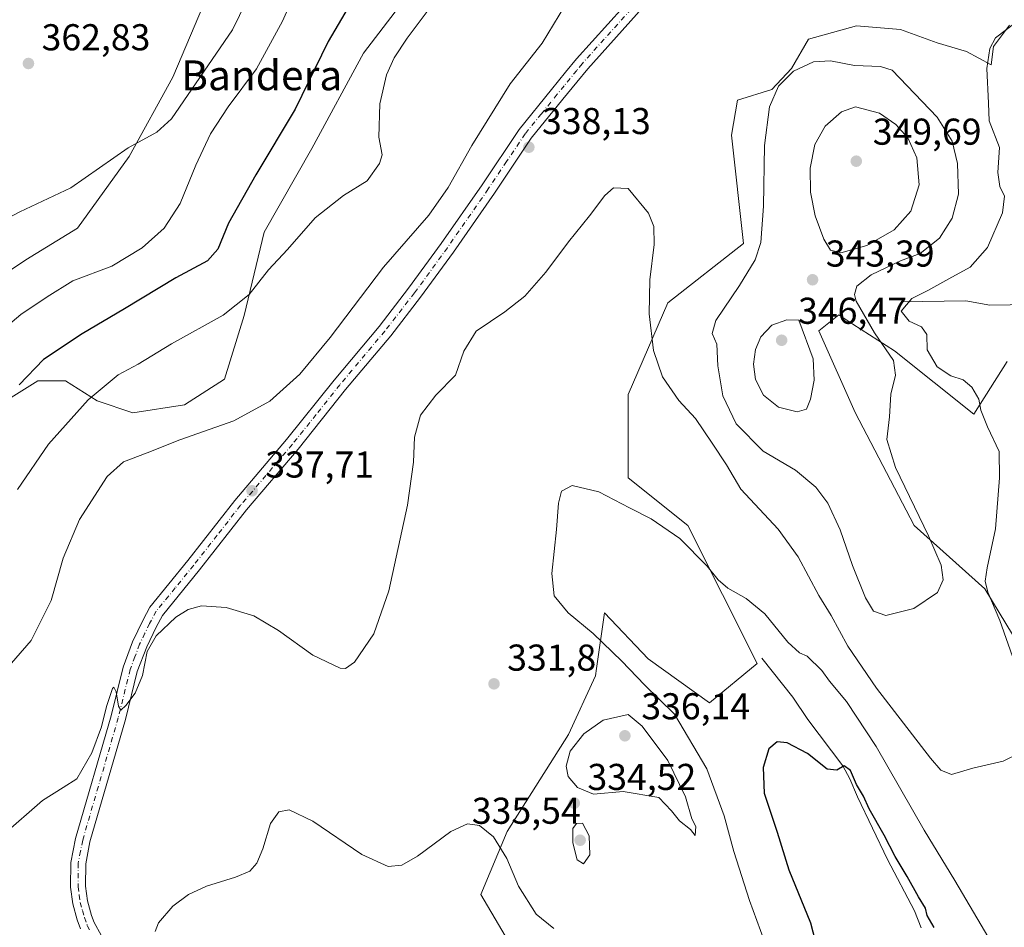
# Model space of a CAD drawing. Units: metres. Extents: x 622381 to 625870, y 4655470 to 4657844.
# Drawn here: x 625425 to 625689, y 4656316 to 4656559 of the extents above; entities that cross this region are included whole.
import ezdxf
from ezdxf.enums import TextEntityAlignment as Align

# ---------------------------------------------------------------- set-up
doc = ezdxf.new("R2010")
doc.units = ezdxf.units.M
doc.header["$MEASUREMENT"] = 0
doc.linetypes.add('DGN Style 4', pattern=[2.6384748266838614, 1.318413404963828, -0.6592067024819142, 0.001648016756204785, -0.6592067024819142])
for name, color, linetype, lineweight in [('Corriente natural lineal', 142, 'Continuous', 13), ('Cultivos herbáceos CxS', 92, 'Continuous', 0), ('Curva de nivel maestra', 30, 'Continuous', 30), ('Curva de nivel normal', 30, 'Continuous', 0), ('Matorral CxS', 135, 'Continuous', 0), ('Pista pavimentada Cxs', 135, 'Continuous', 0), ('Pista pavimentada eje', 135, 'DGN Style 4', 0), ('Punto de cota en terreno', 7, 'Continuous', 0), ('Rótulo de punto de cota en terreno', 7, 'Continuous', 0), ('Texto cartográfico', 7, 'Continuous', 0)]:
    doc.layers.add(name, color=color, linetype=linetype, lineweight=lineweight)
doc.styles.add('Style-Arial', font='txt')

# ---------------------------------------------------------------- blocks, each defined once
blk = doc.blocks.new('*U10')
at = {"layer": 'Cultivos herbáceos CxS', "color": 92, "linetype": 'Continuous', "lineweight": 0}
for points in [[(625424.3176999995, 4656587.2017, 364.2654000000039), (625449.8607000001, 4656643.6371, 366.675900000002), (625464.7603000002, 4656664.933700001, 367.8515999999945), (625479.6612999998, 4656699.008500001, 368.2497000000003), (625492.4332999998, 4656718.1753, 367.9726999999984), (625511.5899, 4656730.9529, 368.1557999999932), (625517.9754999997, 4656725.629100001, 368.4496000000072), (625514.7827000003, 4656713.9165, 367.9910999999993), (625498.8189000003, 4656689.424699999, 367.4994000000006), (625494.5608999999, 4656669.193499999, 366.5774999999995), (625494.5608999999, 4656644.701900001, 365.3754999999946), (625502.0109999999, 4656634.054099999, 364.0574000000051), (625511.5899, 4656619.1461, 362.9756999999955), (625510.5257000001, 4656611.692100001, 362.9532000000036), (625500.9467000002, 4656604.238700001, 362.7740000000049), (625486.0469000004, 4656593.590100001, 362.6662999999971), (625477.5323000001, 4656571.228499999, 362.0872999999993), (625465.8251999998, 4656543.543299999, 361.1073999999935), (625454.1173, 4656522.2465, 360.0149999999995), (625440.2816000005, 4656503.0789, 358.9257000000071), (625426.4457, 4656494.5615, 358.5844999999972), (625400.9029000001, 4656477.5241, 359.1141999999964)], [(625421.1248000005, 4656456.759099999, 350.7992999999988), (625429.6385000005, 4656462.0833, 349.8277999999991), (625437.0881000003, 4656462.0833, 348.1900000000023), (625445.6031, 4656456.759099999, 345.0583999999944), (625455.1819000002, 4656453.563899999, 343.0801000000066), (625469.0176999997, 4656455.6941, 341.5684999999939), (625479.6606999999, 4656462.615900001, 341.6894999999931), (625484.9826999997, 4656479.6523, 344.6196000000054), (625490.3037, 4656502.013699999, 347.6052999999956), (625503.0752999998, 4656524.375299999, 348.3000000000029), (625516.9115000004, 4656549.9319, 347.3864999999932), (625530.7472999999, 4656568.033500001, 346.9833999999973)], [(625690.0597999999, 4656557.460700001, 335.0770000000048), (625686.5497000003, 4656552.7739, 334.8978000000061), (625685.7710999995, 4656551.734300001, 334.8693000000058), (625685.1145000001, 4656546.811699999, 334.6569000000018), (625678.5513000004, 4656550.421499999, 335.437699999995), (625670.6759000003, 4656552.718900001, 336.2304000000004), (625660.8312999997, 4656556.328500001, 337.0770000000048), (625649.0170999998, 4656557.313100001, 337.5495999999985), (625636.2187999999, 4656553.703500001, 338.8319000000047), (625631.6243000004, 4656545.8277, 339.7304000000004), (625626.3743000004, 4656540.249100001, 339.7160000000004), (625617.1810999997, 4656537.351700001, 338.5568000000058), (625615.5944999997, 4656527.933700001, 338.3686000000016), (625618.7594999997, 4656498.962099999, 339.0853000000061), (625598.5377000002, 4656482.989499999, 336.1040999999968), (625587.8947000002, 4656458.499700001, 333.1425000000018), (625587.8947000002, 4656436.137700001, 331.3962000000029), (625603.8598999997, 4656423.358899999, 330.780700000003), (625622.4357000003, 4656386.342700001, 327.9094000000041), (625609.6375000002, 4656375.841499999, 328.2856000000029), (625593.2292, 4656387.6557, 328.8752999999998), (625581.5093, 4656399.933499999, 329.0353999999934), (625579.4003999997, 4656385.0527, 330.9437999999937), (625579.1180999996, 4656383.0615, 331.2427000000025), (625571.8991, 4656367.309699999, 333.3834000000061), (625555.4911000002, 4656341.385299999, 330.8445999999968), (625548.3853000002, 4656324.4803, 328.1708000000072), (625558.7768999999, 4656306.8387, 326.3941999999952)], [(625698.5689000003, 4656381.419700001, 332.4045999999944), (625683.4737, 4656406.360099999, 335.7531000000017), (625664.5251000002, 4656423.3585, 340.7514999999985), (625648.6886999998, 4656453.6151, 342.0304999999935), (625638.9813999999, 4656475.535499999, 343.9434999999939), (625644.3035000004, 4656479.795499999, 342.5930999999982), (625648.1095000004, 4656477.347100001, 341.9821999999986), (625659.2028999999, 4656470.211300001, 338.7565000000032), (625680.4902999997, 4656453.1735, 335.695200000002), (625689.4238999998, 4656467.319300001, 332.0905000000057)]]:
    blk.add_polyline3d(points, dxfattribs=at)
blk = doc.blocks.new('5PATER')
at = {"layer": 'Punto de cota en terreno', "linetype": 'Continuous', "lineweight": 0}
h = blk.add_hatch(color=51, dxfattribs=at)
edge = h.paths.add_edge_path()
edge.add_ellipse((0, 0), major_axis=(-0.1095731443231308, -0.1110710700762829), ratio=0.9994222409660322, start_angle=0, end_angle=360)

msp = doc.modelspace()

# ---------------------------------------------------------------- linework, layer by layer
at = {"layer": 'Corriente natural lineal', "color": 142, "linetype": 'Continuous', "lineweight": 13}
for points in [[(625660.9901000002, 4656483.3301, 336.1609000000026), (625678.3501000004, 4656483.550100001, 333.0339999999997), (625684.7901, 4656482.390100001, 331.8810999999987), (625695.6700999998, 4656482.590100001, 330.4005999999936)], [(625623.6601, 4656387.8201, 328.2234999999928), (625631.9901000002, 4656377.390100001, 327.2780000000057), (625636.0401, 4656371.390100001, 326.8503999999957), (625645.4301000005, 4656358.9001, 326.1257999999943), (625647.2801000001, 4656355.420100001, 325.7307000000001), (625649.3501000004, 4656350.630100001, 325.2283000000025), (625657.4001000002, 4656333.800100001, 324.2967999999965), (625664.6101000002, 4656320.0801, 323.8892000000051), (625666.4200999998, 4656315.4901, 323.4508999999962)]]:
    msp.add_polyline3d(points, dxfattribs=at)
at = {"layer": 'Cultivos herbáceos CxS', "color": 92, "linetype": 'Continuous', "lineweight": 0}
for points in [[(625424.3176999995, 4656587.2017, 364.2654000000039), (625449.8607000001, 4656643.6371, 366.675900000002), (625464.7603000002, 4656664.933700001, 367.8515999999945), (625479.6612999998, 4656699.008500001, 368.2497000000003), (625492.4332999998, 4656718.1753, 367.9726999999984), (625511.5899, 4656730.9529, 368.1557999999932), (625517.9754999997, 4656725.629100001, 368.4496000000072), (625514.7827000003, 4656713.9165, 367.9910999999993), (625498.8189000003, 4656689.424699999, 367.4994000000006), (625494.5608999999, 4656669.193499999, 366.5774999999995), (625494.5608999999, 4656644.701900001, 365.3754999999946), (625502.0109999999, 4656634.054099999, 364.0574000000051), (625511.5899, 4656619.1461, 362.9756999999955), (625510.5257000001, 4656611.692100001, 362.9532000000036), (625500.9467000002, 4656604.238700001, 362.7740000000049), (625486.0469000004, 4656593.590100001, 362.6662999999971), (625477.5323000001, 4656571.228499999, 362.0872999999993), (625465.8251999998, 4656543.543299999, 361.1073999999935), (625454.1173, 4656522.2465, 360.0149999999995), (625440.2816000005, 4656503.0789, 358.9257000000071), (625426.4457, 4656494.5615, 358.5844999999972), (625400.9029000001, 4656477.5241, 359.1141999999964)], [(625421.1248000005, 4656456.759099999, 350.7992999999988), (625429.6385000005, 4656462.0833, 349.8277999999991), (625437.0881000003, 4656462.0833, 348.1900000000023), (625445.6031, 4656456.759099999, 345.0583999999944), (625455.1819000002, 4656453.563899999, 343.0801000000066), (625469.0176999997, 4656455.6941, 341.5684999999939), (625479.6606999999, 4656462.615900001, 341.6894999999931), (625484.9826999997, 4656479.6523, 344.6196000000054), (625490.3037, 4656502.013699999, 347.6052999999956), (625503.0752999998, 4656524.375299999, 348.3000000000029), (625516.9115000004, 4656549.9319, 347.3864999999932), (625530.7472999999, 4656568.033500001, 346.9833999999973)], [(625690.0597999999, 4656557.460700001, 335.0770000000048), (625686.5497000003, 4656552.7739, 334.8978000000061), (625685.7710999995, 4656551.734300001, 334.8693000000058), (625685.1145000001, 4656546.811699999, 334.6569000000018), (625678.5513000004, 4656550.421499999, 335.437699999995), (625670.6759000003, 4656552.718900001, 336.2304000000004), (625660.8312999997, 4656556.328500001, 337.0770000000048), (625649.0170999998, 4656557.313100001, 337.5495999999985), (625636.2187999999, 4656553.703500001, 338.8319000000047), (625631.6243000004, 4656545.8277, 339.7304000000004), (625626.3743000004, 4656540.249100001, 339.7160000000004), (625617.1810999997, 4656537.351700001, 338.5568000000058), (625615.5944999997, 4656527.933700001, 338.3686000000016), (625618.7594999997, 4656498.962099999, 339.0853000000061), (625598.5377000002, 4656482.989499999, 336.1040999999968), (625587.8947000002, 4656458.499700001, 333.1425000000018), (625587.8947000002, 4656436.137700001, 331.3962000000029), (625603.8598999997, 4656423.358899999, 330.780700000003), (625622.4357000003, 4656386.342700001, 327.9094000000041), (625609.6375000002, 4656375.841499999, 328.2856000000029), (625593.2292, 4656387.6557, 328.8752999999998), (625581.5093, 4656399.933499999, 329.0353999999934), (625579.4003999997, 4656385.0527, 330.9437999999937), (625579.1180999996, 4656383.0615, 331.2427000000025), (625571.8991, 4656367.309699999, 333.3834000000061), (625555.4911000002, 4656341.385299999, 330.8445999999968), (625548.3853000002, 4656324.4803, 328.1708000000072), (625558.7768999999, 4656306.8387, 326.3941999999952)], [(625698.5689000003, 4656381.419700001, 332.4045999999944), (625683.4737, 4656406.360099999, 335.7531000000017), (625664.5251000002, 4656423.3585, 340.7514999999985), (625648.6886999998, 4656453.6151, 342.0304999999935), (625638.9813999999, 4656475.535499999, 343.9434999999939), (625644.3035000004, 4656479.795499999, 342.5930999999982), (625648.1095000004, 4656477.347100001, 341.9821999999986), (625659.2028999999, 4656470.211300001, 338.7565000000032), (625680.4902999997, 4656453.1735, 335.695200000002), (625689.4238999998, 4656467.319300001, 332.0905000000057)]]:
    msp.add_polyline3d(points, dxfattribs=at)
at = {"layer": 'Curva de nivel maestra', "color": 30, "linetype": 'Continuous', "lineweight": 30, "flags": 128}
for points, elevation in [([(625514.6600000003, 4656565.350099999), (625507.4400000004, 4656553.040100001), (625498.6799999997, 4656534.9301), (625488.1399999997, 4656517.370100001), (625480.79, 4656504.360099999), (625477.9299999997, 4656497.380100001), (625475.1699999999, 4656494.300100001), (625466.7000000002, 4656489.700099999), (625452.8899999997, 4656481.380100001), (625441.54, 4656474.7401), (625431.2000000002, 4656467.8101), (625424.6500000004, 4656461.100099999)], 350), ([(625669.9000000004, 4656315.6501), (625668.0300000003, 4656318.8301), (625667.5800000001, 4656320.8201), (625665.6600000003, 4656323.870100001), (625662.6399999997, 4656329.3101), (625659.4199999999, 4656334.640100001), (625656.4600000001, 4656340.360099999), (625652.4900000002, 4656347.390100001), (625650.9000000004, 4656350.780099999), (625649.0199999996, 4656353.9301), (625647.4400000004, 4656357.710100001), (625645.7699999996, 4656358.9301), (625643.8300000001, 4656357.7601), (625641.1900000004, 4656358.020099999), (625635.9400000004, 4656362.280099999), (625630.5199999996, 4656365.100099999), (625627.7800000003, 4656365.370100001), (625625.5899999999, 4656363.540100001), (625624.0099999999, 4656358.5101), (625624.3499999996, 4656351.6601), (625627.8200000003, 4656341.1601), (625630.9199999999, 4656331.0601), (625636.7400000002, 4656316.880100001), (625642.1100000005, 4656296.2501)], 325)]:
    msp.add_lwpolyline(points, dxfattribs=dict(at, elevation=elevation))
at = {"layer": 'Curva de nivel normal', "color": 30, "linetype": 'Continuous', "lineweight": 0, "flags": 128}
for points, elevation in [([(625500.4500000002, 4656570.2401), (625495.2400000002, 4656558.550100001), (625488.2699999996, 4656545.790100001), (625480.6600000003, 4656535.590100001), (625475.9600000001, 4656528.3201), (625472.0300000003, 4656519.9301), (625467.8200000003, 4656509.6601), (625463.5099999999, 4656503.040100001), (625457.6100000005, 4656497.800100001), (625449.5099999999, 4656492.880100001), (625439.04, 4656488.890100001), (625432.2100000001, 4656484.6801), (625425.1299999999, 4656479.940099999), (625416.3499999996, 4656472.5801)], 355), ([(625414.7300000006, 4656502.110099999), (625424.8399999999, 4656507.460100001), (625438.54, 4656513.8101), (625453.8700000001, 4656524.5801), (625461.5300000003, 4656528.780099999), (625465.5300000003, 4656532.390100001), (625481.8399999999, 4656556.1801), (625487.4900000002, 4656567.8101)], 360), ([(625570.8600000005, 4656562.590100001), (625564.8300000001, 4656552.600099999), (625556.2100000001, 4656541.720100001), (625546, 4656525.200099999), (625539.6200000001, 4656513.9001), (625534.4500000002, 4656506.5601), (625522.2699999996, 4656492.610099999), (625508.0300000003, 4656473.780099999), (625499.8600000005, 4656463.920100001), (625491.8600000005, 4656456.700099999), (625482.1900000004, 4656451.390100001), (625467.7100000001, 4656446.3101), (625458.9400000004, 4656442.790100001), (625452.6600000003, 4656440.4301), (625448.2800000003, 4656436.4801), (625440.8799999999, 4656425.0001), (625436.5, 4656414.590100001), (625433.2800000003, 4656403.280099999), (625427.8700000001, 4656392.4901), (625420.8700000001, 4656384.4101)], 340), ([(625534.29, 4656561.5001), (625528.6200000001, 4656553.9901), (625525.1600000003, 4656548.700099999), (625523.0800000001, 4656544.1501), (625521.3399999999, 4656536.390100001), (625521.0700000003, 4656527.460100001), (625521.9100000003, 4656522.6601), (625521.2699999996, 4656520.360099999), (625517.9400000004, 4656515.7401), (625511.5999999996, 4656511.8201), (625504.04, 4656505.840100001), (625496.5499999998, 4656497.350099999), (625491.4800000006, 4656491.880100001), (625486.2999999998, 4656485.280099999), (625479.3499999996, 4656479.7601), (625465.4699999997, 4656472.0701), (625456.54, 4656466.620100001), (625451.2000000002, 4656463.770099999), (625443.2000000002, 4656457.0001), (625432.54, 4656445.1801), (625424.2000000002, 4656432.960100001)], 345), ([(625691.8099999997, 4656558.220100001), (625686.3200000003, 4656554.040100001), (625684.79, 4656551.190099999), (625683.9500000002, 4656545.880100001), (625684.4100000003, 4656536.5701), (625684.6200000001, 4656531.800100001), (625687.3700000001, 4656524.670100001), (625686.9199999999, 4656517.920100001), (625687.4299999997, 4656514.210100001), (625688.6799999997, 4656511.5801), (625688.2199999997, 4656507.120100001), (625684.1200000001, 4656497.9001), (625679.5199999996, 4656492.630100001), (625673.8300000001, 4656489.4801), (625668.1799999997, 4656486.3101), (625663.8799999999, 4656484.200099999), (625661.0499999998, 4656480.8301), (625663.1900000004, 4656478.120100001), (625666.4900000002, 4656476.5601), (625667.8799999999, 4656474.5801), (625667.9600000001, 4656470.4801), (625670.6600000003, 4656465.880100001), (625674.3300000001, 4656463.440099999), (625677.6200000001, 4656462.4001), (625679.9500000002, 4656460.4001), (625681.8300000001, 4656457.2301), (625682.3799999999, 4656454.3101), (625684.1399999997, 4656449.8101), (625687.3200000003, 4656443.1801), (625687.4199999999, 4656436.1501), (625686.2699999996, 4656422.440099999), (625684.0999999996, 4656412.040100001), (625683.5800000001, 4656408.4101), (625684.2800000003, 4656405.4901), (625687.4600000001, 4656397.860099999), (625691.4400000004, 4656386.720100001)], 335), ([(625642.0800000001, 4656547.890100001), (625637.5, 4656547.640100001), (625632.1600000003, 4656545.1601), (625628.1299999999, 4656541.100099999), (625625.7100000001, 4656535.5701), (625624.4000000004, 4656525.1601), (625624.1699999999, 4656508.9301), (625623.4500000002, 4656499.220100001), (625621.8799999999, 4656494.550100001), (625617.6699999999, 4656487.690099999), (625611.3600000005, 4656478.3201), (625610.3799999999, 4656474.780099999), (625611.6500000004, 4656471.9801), (625611.9299999997, 4656466.140100001), (625613.2800000003, 4656458.090100001), (625616.8300000001, 4656450.620100001), (625624.0800000001, 4656443.2601), (625632.7199999997, 4656438.190099999), (625638.2000000002, 4656433.6601), (625641.3700000001, 4656429.3301), (625644.7100000001, 4656422.1801), (625647.9900000002, 4656412.630100001), (625651.4400000004, 4656403.950099999), (625653.6100000005, 4656400.4101), (625656.9299999997, 4656399.2301), (625664.4600000001, 4656401.1501), (625670.7599999999, 4656405.4101), (625672.2699999996, 4656408.8301), (625671.7100000001, 4656412.7301), (625668.3799999999, 4656420.5801), (625659.4800000006, 4656438.880100001), (625657.2300000006, 4656446.380100001), (625657.8700000001, 4656452.470100001), (625658.25, 4656458.540100001), (625659.5300000003, 4656463.670100001), (625658.9299999997, 4656467.540100001), (625653.8700000001, 4656474.960100001), (625648.9900000002, 4656483.440099999), (625648.5099999999, 4656485.2501), (625649.1399999997, 4656487.520099999), (625652.9900000002, 4656490.5801), (625660.8300000001, 4656494.3101), (625666.1600000003, 4656496.290100001), (625671.3399999999, 4656500.360099999), (625674.7000000002, 4656505.7401), (625676.3799999999, 4656512.1601), (625676.1200000001, 4656520.4001), (625674.6500000004, 4656526.340100001), (625670.6600000003, 4656532.7601), (625658.6399999997, 4656545.4101), (625655.4500000002, 4656546.390100001), (625648.5300000003, 4656546.670100001), (625642.0800000001, 4656547.890100001)], 340), ([(625648.7599999999, 4656535.530099999), (625645.0700000003, 4656534.1801), (625640.6500000004, 4656530.350099999), (625637.9100000003, 4656525.450099999), (625636.5999999996, 4656519.1501), (625636.6900000004, 4656512.670100001), (625638, 4656506.3201), (625640.2800000003, 4656500.0601), (625642.1299999999, 4656497.120100001), (625644.8799999999, 4656496.4101), (625651.8300000001, 4656498.370100001), (625659.1600000003, 4656502.5801), (625663.5999999996, 4656507.630100001), (625665.8499999996, 4656514.640100001), (625665.2400000002, 4656521.9101), (625662.8099999997, 4656527.280099999), (625659.5899999999, 4656530.8201), (625655.2000000002, 4656533.860099999), (625648.7599999999, 4656535.530099999)], 345), ([(625693.0999999996, 4656362.540100001), (625688.4000000004, 4656360.2301), (625680.2400000002, 4656358.290100001), (625674.4699999997, 4656356.5801), (625671.6799999997, 4656357.780099999), (625668.9100000003, 4656360.960100001), (625654.4500000002, 4656379.780099999), (625646.75, 4656390.9901), (625642.2999999998, 4656399.2501), (625638.9400000004, 4656404.5801), (625633.4000000004, 4656414.960100001), (625628.04, 4656422.3301), (625618.0800000001, 4656433.110099999), (625614.2100000001, 4656439.630100001), (625610.3499999996, 4656445.460100001), (625605.9199999999, 4656452.020099999), (625601.4100000003, 4656456.840100001), (625597.0599999997, 4656463.1601), (625594.6900000004, 4656470.220100001), (625593.5199999996, 4656480.0701), (625593.7100000001, 4656489.1601), (625594.8300000001, 4656498.6601), (625594.7199999997, 4656503.4801), (625593.3300000001, 4656507.100099999), (625587.8399999999, 4656513.670100001), (625583.9600000001, 4656513.8201), (625581.6100000005, 4656511.790100001), (625577.5300000003, 4656506.3201), (625571.8499999996, 4656499.370100001), (625565.8499999996, 4656491.2301), (625560.1799999997, 4656484.8301), (625554.8499999996, 4656480.640100001), (625547.1600000003, 4656475.4301), (625543.8799999999, 4656470.0801), (625541.6100000005, 4656463.670100001), (625536.2999999998, 4656458.3301), (625532.2599999999, 4656452.970100001), (625530.6200000001, 4656447.020099999), (625530.3499999996, 4656440.370100001), (625528.7000000002, 4656428.8301), (625523.7400000002, 4656405.8101), (625519.6900000004, 4656394.290100001), (625514.5700000003, 4656386.7601), (625512.1500000004, 4656385.0101), (625510.7400000002, 4656385.1501), (625503.4100000003, 4656388.5601), (625494.1799999997, 4656395.2301), (625487.5899999999, 4656399.110099999), (625480.1100000005, 4656401.350099999), (625473.5099999999, 4656401.800100001), (625470.0099999999, 4656400.870100001), (625466.6299999999, 4656398.8201), (625461.4000000004, 4656393.8201), (625459.0099999999, 4656389.550100001), (625457.7400000002, 4656383.110099999), (625455.7199999997, 4656378.450099999), (625453.25, 4656375.090100001), (625451.9600000001, 4656373.870100001), (625451.3300000001, 4656374.920100001), (625450.6600000003, 4656378.8101), (625450.0800000001, 4656380.0701), (625449.6600000003, 4656379.6801), (625448.04, 4656374.890100001), (625446.7599999999, 4656369.440099999), (625444.1200000001, 4656362.420100001), (625440.0999999996, 4656355.470100001), (625436.4600000001, 4656353.140100001), (625430.9000000004, 4656349.610099999), (625420.3399999999, 4656340.340100001)], 335), ([(625630.3799999999, 4656478.520099999), (625626.4000000004, 4656477.0801), (625623.4299999997, 4656473.960100001), (625621.9800000006, 4656470.5101), (625621.5, 4656466.590100001), (625622.0099999999, 4656462.450099999), (625624.1600000003, 4656458.300100001), (625628.2000000002, 4656455.040100001), (625633.1699999999, 4656453.8101), (625635.6399999997, 4656454.5001), (625636.7699999996, 4656457.210100001), (625637.7400000002, 4656462.300100001), (625637.4600000001, 4656468.0601), (625633.6200000001, 4656478.4001), (625630.3799999999, 4656478.520099999)], 345), ([(625685.4199999999, 4656311.2301), (625675.4199999999, 4656328.2301), (625667.2300000006, 4656341.700099999), (625654.3300000001, 4656364.130100001), (625646.3499999996, 4656376.1501), (625641.8099999997, 4656381.610099999), (625639.7599999999, 4656384.470100001), (625635.8600000005, 4656388.3201), (625633.79, 4656389.2601), (625630.6399999997, 4656392.0701), (625624.4600000001, 4656399.6501), (625619.5300000003, 4656403.8201), (625614.6200000001, 4656406.600099999), (625612, 4656408.780099999), (625609.0300000003, 4656412.4801), (625601.7400000002, 4656419.860099999), (625594.0700000003, 4656425.1801), (625588.2100000001, 4656428.0601), (625579.9900000002, 4656432.4101), (625572.8300000001, 4656434.110099999), (625570, 4656432.520099999), (625569.2199999997, 4656429.340100001), (625568.7000000002, 4656422.280099999), (625567.4000000004, 4656410.4801), (625568.0499999998, 4656404.520099999), (625571.7699999996, 4656399.9301), (625578.4500000002, 4656394.4001), (625586.1699999999, 4656387.020099999), (625592.2699999996, 4656380.630100001), (625600.3300000001, 4656372.7601), (625608.9199999999, 4656358.170100001), (625613.6399999997, 4656345.5601), (625616.1600000003, 4656335.960100001), (625620.3600000005, 4656322.8201), (625627.2999999998, 4656304.100099999)], 329.9999999999999), ([(625587.9000000004, 4656372.690099999), (625581.1399999997, 4656371.210100001), (625575.9600000001, 4656367.5601), (625572.3399999999, 4656362.8301), (625571.29, 4656358.890100001), (625571.8300000001, 4656356.0601), (625574.3300000001, 4656353.120100001), (625578.5599999997, 4656351.380100001), (625586.5099999999, 4656352.100099999), (625596.0999999996, 4656350.4301), (625599.4699999997, 4656346.920100001), (625601.6600000003, 4656344.190099999), (625604.5499999998, 4656341.880100001), (625605.7999999998, 4656340.300100001), (625605.9800000006, 4656342.670100001), (625604.9100000003, 4656344.700099999), (625603.2199999997, 4656350.670100001), (625598.5199999996, 4656360.4101), (625591.6200000001, 4656369.5601), (625587.9000000004, 4656372.690099999)], 335), ([(625567.9199999999, 4656315.350099999), (625563.2199999997, 4656319.170100001), (625558.5199999996, 4656326.6501), (625555.3300000001, 4656334.100099999), (625551.7999999998, 4656339.940099999), (625548, 4656342.940099999), (625544.7999999998, 4656343.4001), (625540.3399999999, 4656341.360099999), (625531.4500000002, 4656334.7501), (625527.2400000002, 4656332.3201), (625523.5599999997, 4656332.0001), (625516.5199999996, 4656335.140100001), (625503.3399999999, 4656344.120100001), (625497.0199999996, 4656347.130100001), (625494.2300000006, 4656346.620100001), (625492.0700000003, 4656343.530099999), (625489.9900000002, 4656336.720100001), (625488.3399999999, 4656332.8301), (625486.4600000001, 4656330.7501), (625482.6600000003, 4656329.0801), (625474.9100000003, 4656326.690099999), (625470.0700000003, 4656324.4801), (625465.8300000001, 4656321.300100001), (625462.04, 4656316.8301), (625461.1600000003, 4656314.540100001)], 329.9999999999999), ([(625575.6699999999, 4656343.600099999), (625574.0199999996, 4656343.5001), (625573.04, 4656342.140100001), (625573.0499999998, 4656338.340100001), (625574.1799999997, 4656333.7501), (625575.8799999999, 4656332.720100001), (625577.5700000003, 4656335.0601), (625577.4199999999, 4656340.210100001), (625575.6699999999, 4656343.600099999)], 335)]:
    msp.add_lwpolyline(points, dxfattribs=dict(at, elevation=elevation))
at = {"layer": 'Matorral CxS', "color": 135, "linetype": 'Continuous', "lineweight": 0}
for points in [[(625400.9029000001, 4656477.5241, 359.1141999999964), (625426.4457, 4656494.5615, 358.5844999999972), (625440.2816000005, 4656503.0789, 358.9257000000071), (625454.1173, 4656522.2465, 360.0149999999995), (625465.8251999998, 4656543.543299999, 361.1073999999935), (625477.5323000001, 4656571.228499999, 362.0872999999993), (625486.0469000004, 4656593.590100001, 362.6662999999971), (625500.9467000002, 4656604.238700001, 362.7740000000049), (625510.5257000001, 4656611.692100001, 362.9532000000036), (625511.5899, 4656619.1461, 362.9756999999955), (625502.0109999999, 4656634.054099999, 364.0574000000051), (625494.5608999999, 4656644.701900001, 365.3754999999946), (625494.5608999999, 4656669.193499999, 366.5774999999995), (625498.8189000003, 4656689.424699999, 367.4994000000006), (625514.7827000003, 4656713.9165, 367.9910999999993), (625517.9754999997, 4656725.629100001, 368.4496000000072), (625511.5899, 4656730.9529, 368.1557999999932), (625492.4332999998, 4656718.1753, 367.9726999999984), (625479.6612999998, 4656699.008500001, 368.2497000000003), (625464.7603000002, 4656664.933700001, 367.8515999999945), (625449.8607000001, 4656643.6371, 366.675900000002), (625424.3176999995, 4656587.2017, 364.2654000000039)], [(625424.3176999995, 4656587.2017, 364.2654000000039), (625449.8607000001, 4656643.6371, 366.675900000002), (625464.7603000002, 4656664.933700001, 367.8515999999945), (625479.6612999998, 4656699.008500001, 368.2497000000003), (625492.4332999998, 4656718.1753, 367.9726999999984), (625511.5899, 4656730.9529, 368.1557999999932), (625517.9754999997, 4656725.629100001, 368.4496000000072), (625514.7827000003, 4656713.9165, 367.9910999999993), (625498.8189000003, 4656689.424699999, 367.4994000000006), (625494.5608999999, 4656669.193499999, 366.5774999999995), (625494.5608999999, 4656644.701900001, 365.3754999999946), (625502.0109999999, 4656634.054099999, 364.0574000000051), (625511.5899, 4656619.1461, 362.9756999999955), (625510.5257000001, 4656611.692100001, 362.9532000000036), (625500.9467000002, 4656604.238700001, 362.7740000000049), (625486.0469000004, 4656593.590100001, 362.6662999999971), (625477.5323000001, 4656571.228499999, 362.0872999999993), (625465.8251999998, 4656543.543299999, 361.1073999999935), (625454.1173, 4656522.2465, 360.0149999999995), (625440.2816000005, 4656503.0789, 358.9257000000071), (625426.4457, 4656494.5615, 358.5844999999972), (625400.9029000001, 4656477.5241, 359.1141999999964)], [(625530.7472999999, 4656568.033500001, 346.9833999999973), (625516.9115000004, 4656549.9319, 347.3864999999932), (625503.0752999998, 4656524.375299999, 348.3000000000029), (625490.3037, 4656502.013699999, 347.6052999999956), (625484.9826999997, 4656479.6523, 344.6196000000054), (625479.6606999999, 4656462.615900001, 341.6894999999931), (625469.0176999997, 4656455.6941, 341.5684999999939), (625455.1819000002, 4656453.563899999, 343.0801000000066), (625445.6031, 4656456.759099999, 345.0583999999944), (625437.0881000003, 4656462.0833, 348.1900000000023), (625429.6385000005, 4656462.0833, 349.8277999999991), (625421.1248000005, 4656456.759099999, 350.7992999999988)], [(625421.1248000005, 4656456.759099999, 350.7992999999988), (625429.6385000005, 4656462.0833, 349.8277999999991), (625437.0881000003, 4656462.0833, 348.1900000000023), (625445.6031, 4656456.759099999, 345.0583999999944), (625455.1819000002, 4656453.563899999, 343.0801000000066), (625469.0176999997, 4656455.6941, 341.5684999999939), (625479.6606999999, 4656462.615900001, 341.6894999999931), (625484.9826999997, 4656479.6523, 344.6196000000054), (625490.3037, 4656502.013699999, 347.6052999999956), (625503.0752999998, 4656524.375299999, 348.3000000000029), (625516.9115000004, 4656549.9319, 347.3864999999932), (625530.7472999999, 4656568.033500001, 346.9833999999973)], [(625558.7768999999, 4656306.8387, 326.3941999999952), (625548.3853000002, 4656324.4803, 328.1708000000072), (625555.4911000002, 4656341.385299999, 330.8445999999968), (625571.8991, 4656367.309699999, 333.3834000000061), (625579.1180999996, 4656383.0615, 331.2427000000025), (625579.4003999997, 4656385.0527, 330.9437999999937), (625581.5093, 4656399.933499999, 329.0353999999934), (625593.2292, 4656387.6557, 328.8752999999998), (625609.6375000002, 4656375.841499999, 328.2856000000029), (625622.4357000003, 4656386.342700001, 327.9094000000041), (625603.8598999997, 4656423.358899999, 330.780700000003), (625587.8947000002, 4656436.137700001, 331.3962000000029), (625587.8947000002, 4656458.499700001, 333.1425000000018), (625598.5377000002, 4656482.989499999, 336.1040999999968), (625618.7594999997, 4656498.962099999, 339.0853000000061), (625615.5944999997, 4656527.933700001, 338.3686000000016), (625617.1810999997, 4656537.351700001, 338.5568000000058), (625626.3743000004, 4656540.249100001, 339.7160000000004), (625631.6243000004, 4656545.8277, 339.7304000000004), (625636.2187999999, 4656553.703500001, 338.8319000000047), (625649.0170999998, 4656557.313100001, 337.5495999999985), (625660.8312999997, 4656556.328500001, 337.0770000000048), (625670.6759000003, 4656552.718900001, 336.2304000000004), (625678.5513000004, 4656550.421499999, 335.437699999995), (625685.1145000001, 4656546.811699999, 334.6569000000018), (625685.7710999995, 4656551.734300001, 334.8693000000058), (625686.5497000003, 4656552.7739, 334.8978000000061), (625690.0597999999, 4656557.460700001, 335.0770000000048)], [(625690.0597999999, 4656557.460700001, 335.0770000000048), (625686.5497000003, 4656552.7739, 334.8978000000061), (625685.7710999995, 4656551.734300001, 334.8693000000058), (625685.1145000001, 4656546.811699999, 334.6569000000018), (625678.5513000004, 4656550.421499999, 335.437699999995), (625670.6759000003, 4656552.718900001, 336.2304000000004), (625660.8312999997, 4656556.328500001, 337.0770000000048), (625649.0170999998, 4656557.313100001, 337.5495999999985), (625636.2187999999, 4656553.703500001, 338.8319000000047), (625631.6243000004, 4656545.8277, 339.7304000000004), (625626.3743000004, 4656540.249100001, 339.7160000000004), (625617.1810999997, 4656537.351700001, 338.5568000000058), (625615.5944999997, 4656527.933700001, 338.3686000000016), (625618.7594999997, 4656498.962099999, 339.0853000000061), (625598.5377000002, 4656482.989499999, 336.1040999999968), (625587.8947000002, 4656458.499700001, 333.1425000000018), (625587.8947000002, 4656436.137700001, 331.3962000000029), (625603.8598999997, 4656423.358899999, 330.780700000003), (625622.4357000003, 4656386.342700001, 327.9094000000041), (625609.6375000002, 4656375.841499999, 328.2856000000029), (625593.2292, 4656387.6557, 328.8752999999998), (625581.5093, 4656399.933499999, 329.0353999999934), (625579.4003999997, 4656385.0527, 330.9437999999937), (625579.1180999996, 4656383.0615, 331.2427000000025), (625571.8991, 4656367.309699999, 333.3834000000061), (625555.4911000002, 4656341.385299999, 330.8445999999968), (625548.3853000002, 4656324.4803, 328.1708000000072), (625558.7768999999, 4656306.8387, 326.3941999999952)], [(625689.4238999998, 4656467.319300001, 332.0905000000057), (625680.4902999997, 4656453.1735, 335.695200000002), (625659.2028999999, 4656470.211300001, 338.7565000000032), (625648.1095000004, 4656477.347100001, 341.9821999999986), (625644.3035000004, 4656479.795499999, 342.5930999999982), (625638.9813999999, 4656475.535499999, 343.9434999999939), (625648.6886999998, 4656453.6151, 342.0304999999935), (625664.5251000002, 4656423.3585, 340.7514999999985), (625683.4737, 4656406.360099999, 335.7531000000017), (625698.5689000003, 4656381.419700001, 332.4045999999944)], [(625698.5689000003, 4656381.419700001, 332.4045999999944), (625683.4737, 4656406.360099999, 335.7531000000017), (625664.5251000002, 4656423.3585, 340.7514999999985), (625648.6886999998, 4656453.6151, 342.0304999999935), (625638.9813999999, 4656475.535499999, 343.9434999999939), (625644.3035000004, 4656479.795499999, 342.5930999999982), (625648.1095000004, 4656477.347100001, 341.9821999999986), (625659.2028999999, 4656470.211300001, 338.7565000000032), (625680.4902999997, 4656453.1735, 335.695200000002), (625689.4238999998, 4656467.319300001, 332.0905000000057)]]:
    msp.add_polyline3d(points, dxfattribs=at)
at = {"layer": 'Pista pavimentada Cxs', "color": 135, "linetype": 'Continuous', "lineweight": 0}
for points in [[(625441.1001000004, 4656315.300100001, 332.0282000000007), (625440.2401000002, 4656317.6501, 332.1395000000048), (625439.0900999998, 4656321.920100001, 332.3845000000001), (625438.4501, 4656326.4101, 332.6588000000047), (625438.5201000003, 4656333.0701, 333.0764999999956), (625439.7600999996, 4656339.4901, 333.5439000000042), (625449.3101000005, 4656372.370100001, 335.2127999999939), (625452.5201000003, 4656385.380100001, 335.3196999999927), (625455.0800999999, 4656392.1801, 335.4958000000042), (625457.9001000002, 4656398.0801, 335.6010999999999), (625459.7301000003, 4656401.5001, 335.7636999999959), (625469.9001000002, 4656413.950099999, 336.4477999999945), (625482.4700999996, 4656430.050100001, 337.6469999999972), (625496.3400999998, 4656446.390100001, 338.6235000000015), (625509.0800999999, 4656462.3301, 338.7440999999963), (625521.1201, 4656476.7301, 338.6315999999933), (625529.0401, 4656486.9301, 338.6591000000044), (625537.8000999996, 4656498.970100001, 338.7139000000025), (625548.7401000002, 4656514.670100001, 338.6656999999978), (625558.6501000002, 4656529.530099999, 338.6036000000022), (625567.3701, 4656540.2401, 338.5090000000055), (625571.1001000004, 4656544.8101, 338.6349000000046), (625574.0100999996, 4656548.390100001, 338.7290000000066), (625590.7801000001, 4656567.130100001, 339.2039999999979)], [(625441.1001000004, 4656315.300100001, 332.0282000000007), (625440.2401000002, 4656317.6501, 332.1395000000048), (625439.0900999998, 4656321.920100001, 332.3845000000001), (625438.4501, 4656326.4101, 332.6588000000047), (625438.5201000003, 4656333.0701, 333.0764999999956), (625439.7600999996, 4656339.4901, 333.5439000000042), (625449.3101000005, 4656372.370100001, 335.2127999999939), (625452.5201000003, 4656385.380100001, 335.3196999999927), (625455.0800999999, 4656392.1801, 335.4958000000042), (625457.9001000002, 4656398.0801, 335.6010999999999), (625459.7301000003, 4656401.5001, 335.7636999999959), (625469.9001000002, 4656413.950099999, 336.4477999999945), (625482.4700999996, 4656430.050100001, 337.6469999999972), (625496.3400999998, 4656446.390100001, 338.6235000000015), (625509.0800999999, 4656462.3301, 338.7440999999963), (625521.1201, 4656476.7301, 338.6315999999933), (625529.0401, 4656486.9301, 338.6591000000044), (625537.8000999996, 4656498.970100001, 338.7139000000025), (625548.7401000002, 4656514.670100001, 338.6656999999978), (625558.6501000002, 4656529.530099999, 338.6036000000022), (625567.3701, 4656540.2401, 338.5090000000055), (625571.1001000004, 4656544.8101, 338.6349000000046), (625574.0100999996, 4656548.390100001, 338.7290000000066), (625590.7801000001, 4656567.130100001, 339.2039999999979)], [(625593.9501, 4656564.6801, 339.061400000006), (625577.0500999996, 4656545.790100001, 338.402700000006), (625574.1001000004, 4656542.170100001, 338.2314000000042), (625570.3800999997, 4656537.600099999, 338.132500000007), (625561.8701, 4656527.1601, 338.1643999999943), (625552.0500999996, 4656512.420100001, 338.2078000000038), (625541.0601000005, 4656496.6501, 338.2477999999974), (625532.2301000003, 4656484.520099999, 338.1628999999957), (625524.2301000003, 4656474.220100001, 338.1276000000071), (625512.1700999998, 4656459.800100001, 338.2587000000058), (625499.4301000005, 4656443.850099999, 338.1628999999957), (625485.5701000001, 4656427.520099999, 337.312699999995), (625473.0301000001, 4656411.450099999, 336.2387000000017), (625463.0701000001, 4656399.270099999, 335.437699999995), (625461.3601000002, 4656396.0701, 335.2410999999993), (625458.8501000004, 4656390.840100001, 335.0344000000041), (625456.3400999998, 4656384.190099999, 335.0380000000005), (625453.1700999998, 4656371.3301, 334.7798000000039), (625443.6501000002, 4656338.550100001, 333.4867999999988), (625442.5100999996, 4656332.670100001, 333.0724000000046), (625442.4501, 4656326.6801, 332.5837000000029), (625443.0201000003, 4656322.720100001, 332.2642999999953), (625444.0500999996, 4656318.860099999, 331.9986000000063), (625444.7401000002, 4656316.9801, 331.8715999999986), (625446.6700999998, 4656313.5701, 331.7054999999964)], [(625593.9501, 4656564.6801, 339.061400000006), (625577.0500999996, 4656545.790100001, 338.402700000006), (625574.1001000004, 4656542.170100001, 338.2314000000042), (625570.3800999997, 4656537.600099999, 338.132500000007), (625561.8701, 4656527.1601, 338.1643999999943), (625552.0500999996, 4656512.420100001, 338.2078000000038), (625541.0601000005, 4656496.6501, 338.2477999999974), (625532.2301000003, 4656484.520099999, 338.1628999999957), (625524.2301000003, 4656474.220100001, 338.1276000000071), (625512.1700999998, 4656459.800100001, 338.2587000000058), (625499.4301000005, 4656443.850099999, 338.1628999999957), (625485.5701000001, 4656427.520099999, 337.312699999995), (625473.0301000001, 4656411.450099999, 336.2387000000017), (625463.0701000001, 4656399.270099999, 335.437699999995), (625461.3601000002, 4656396.0701, 335.2410999999993), (625458.8501000004, 4656390.840100001, 335.0344000000041), (625456.3400999998, 4656384.190099999, 335.0380000000005), (625453.1700999998, 4656371.3301, 334.7798000000039), (625443.6501000002, 4656338.550100001, 333.4867999999988), (625442.5100999996, 4656332.670100001, 333.0724000000046), (625442.4501, 4656326.6801, 332.5837000000029), (625443.0201000003, 4656322.720100001, 332.2642999999953), (625444.0500999996, 4656318.860099999, 331.9986000000063), (625444.7401000002, 4656316.9801, 331.8715999999986), (625446.6700999998, 4656313.5701, 331.7054999999964)]]:
    msp.add_polyline3d(points, dxfattribs=at)
at = {"layer": 'Pista pavimentada eje', "color": 135, "linetype": 'DGN Style 4', "lineweight": 0}
msp.add_polyline3d([(625592.3651000002, 4656565.905099999, 339.1405999999988), (625575.5301000001, 4656547.090100001, 338.5654000000068), (625574.0751, 4656545.300100001, 338.4749000000011), (625570.7351000002, 4656541.2051, 338.3570999999938), (625568.8750999998, 4656538.920100001, 338.3172999999952), (625564.6201, 4656533.700099999, 338.3295999999973), (625560.2600999996, 4656528.345100001, 338.3491000000067), (625555.3051000005, 4656520.915100001, 338.3113000000012), (625550.3951000003, 4656513.545100001, 338.4085999999952), (625539.4301000005, 4656497.8101, 338.4429999999993), (625530.6350999996, 4656485.725099999, 338.3963999999978), (625522.6750999996, 4656475.475099999, 338.3800000000047), (625510.6250999998, 4656461.065099999, 338.5022000000026), (625504.2550999997, 4656453.095100001, 338.4762999999948), (625497.8850999996, 4656445.120100001, 338.3561000000045), (625484.0201000003, 4656428.7851, 337.4670999999944), (625477.7351000002, 4656420.735099999, 336.8418999999994), (625471.4650999998, 4656412.700099999, 336.3557000000001), (625466.4851000002, 4656406.610099999, 335.9165000000066), (625461.4001000002, 4656400.3851, 335.6212999999989), (625459.6300999997, 4656397.075099999, 335.4474999999948), (625458.3750999998, 4656394.460100001, 335.3236999999936), (625456.9650999998, 4656391.5101, 335.2983999999997), (625455.7100999998, 4656388.1851, 335.2443999999959), (625454.4301000005, 4656384.7851, 335.1784000000043), (625451.2401000002, 4656371.850099999, 334.9793000000063), (625441.7050999999, 4656339.020099999, 333.5051999999997), (625441.1350999996, 4656336.0801, 333.3127999999998), (625440.5151000004, 4656332.870100001, 333.0749000000069), (625440.4501, 4656326.545100001, 332.6203999999998), (625440.7701000003, 4656324.300100001, 332.4682999999932), (625441.0551000005, 4656322.3201, 332.3334999999934), (625441.6300999997, 4656320.1851, 332.2131999999983), (625442.1451000003, 4656318.255100001, 332.1062999999995), (625442.9200999998, 4656316.140100001, 331.9864999999991), (625443.8850999996, 4656314.4351, 331.8782999999967)], dxfattribs=at)

# ---------------------------------------------------------------- block references
at = {"layer": 'Cultivos herbáceos CxS', "color": 92, "linetype": 'Continuous', "lineweight": 0}
msp.add_blockref('*U10', (0, 0), dxfattribs=at)
at = {"layer": 'Punto de cota en terreno', "color": 7, "linetype": 'Continuous', "lineweight": 0, "xscale": 10, "yscale": 10, "zscale": 10}
for p in [(625427.1600000003, 4656547.180000001, 362.8300000000018), (625561.2599999999, 4656524.730000001, 338.1300000000047), (625649, 4656521, 349.6900000000023), (625637.29, 4656489.220000001, 343.3899999999995), (625629, 4656473, 346.4700000000012), (625487.0899999999, 4656432.67, 337.7100000000065), (625551.9199999999, 4656380.92, 331.8000000000029), (625587, 4656367, 336.1399999999995), (625573.4299999997, 4656348.939999999, 334.5200000000041), (625575, 4656339, 335.5399999999936)]:
    msp.add_blockref('5PATER', p, dxfattribs=at)

# ---------------------------------------------------------------- texts
at = {"layer": 'Rótulo de punto de cota en terreno', "color": 7, "linetype": 'Continuous', "lineweight": 0, "style": 'Style-Arial'}
for s, p in [('362,83', (625430.6878000004, 4656550.707800001)), ('338,13', (625564.7878000002, 4656528.2578)), ('349,69', (625653.4096999997, 4656525.409700001)), ('343,39', (625640.8178000003, 4656492.7478)), ('346,47', (625633.4096999997, 4656477.409700001)), ('337,71', (625490.6178000001, 4656436.197799999)), ('331,8', (625555.4478000002, 4656384.447799999)), ('336,14', (625591.4096999997, 4656371.409700001)), ('334,52', (625576.9578, 4656352.467800001)), ('335,54', (625545.9872000003, 4656343.409700001))]:
    msp.add_text(s, height=7.000000000000002, dxfattribs=at).set_placement(p)
at = {"layer": 'Texto cartográfico', "color": 7, "linetype": 'Continuous', "lineweight": 0, "style": 'Style-Arial'}
msp.add_text('Bandera', height=8, dxfattribs=at).set_placement((625489.6833512194, 4656544.000150001), align=Align.MIDDLE_CENTER)

doc.saveas('drawing.dxf')
